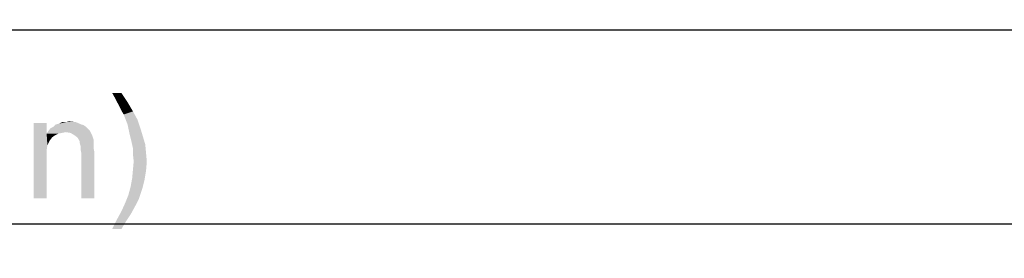
# Model space of a CAD drawing. Units: millimetres. Extents: x 0 to 1189, y 0 to 841.
# Drawn here: x 336 to 412, y 555 to 573 of the extents above; entities that cross this region are included whole.
import ezdxf

# ---------------------------------------------------------------- set-up
doc = ezdxf.new("R2010")
doc.units = ezdxf.units.MM
doc.header["$LTSCALE"] = 65.395
doc.layers.get('0').update_dxf_attribs({"linetype": 'CONTINUOUS'})
doc.layers.add('DEF_DRAFT_DIM', color=7, linetype='CONTINUOUS')
doc.styles.add('TEXTSTYLE_2', font='ar_wgl__.ttf')
doc.dimstyles.new('DIMSTYLE_1', dxfattribs={"dimtxt": 8, "dimasz": 3, "dimexe": 0.8, "dimexo": 0.2, "dimgap": 2, "dimtad": 1, "dimlfac": 2.5, "dimdsep": 46, "dimtxsty": 'TEXTSTYLE_2', "dimblk": 'OPEN', "dimblk1": 'OPEN', "dimblk2": 'OPEN', "dimcen": 0.09, "dimazin": 2, "dimtp": 1.2, "dimtm": 1.2, "dimtfac": 1, "dimtofl": 0, "dimtmove": 0, "dimatfit": 3, "dimldrblk": 'OPEN', "dimfxl": 1, "dimtolj": 1, "dimarcsym": 0})

# ---------------------------------------------------------------- blocks, each defined once
blk = doc.blocks.new('_OPEN')
at = {"color": 0, "linetype": 'ByBlock'}
for p, q in [((0, 0), (-1, 0.117)), ((-1, -0.117), (0, 0)), ((-1, 0), (0, 0))]:
    blk.add_line(p, q, dxfattribs=at)
blk = doc.blocks.new('*D1')
at = {"layer": 'DEF_DRAFT_DIM', "color": 2, "linetype": 'Continuous', "transparency": 16777216}
for p, q in [((47.983, 526.468), (47.983, 573.268)), ((542.183, 526.468), (542.183, 573.268)), ((47.983, 572.468), (295.083, 572.468)), ((542.183, 572.468), (295.083, 572.468))]:
    blk.add_line(p, q, dxfattribs=at)
at = {"layer": 'DEF_DRAFT_DIM', "color": 2, "linetype": 'Continuous', "transparency": 16777216, "xscale": 3, "yscale": 3, "zscale": 3, "rotation": 180}
blk.add_blockref('_OPEN', (47.983, 572.468), dxfattribs=at)
at = {"layer": 'DEF_DRAFT_DIM', "color": 2, "linetype": 'Continuous', "transparency": 16777216, "xscale": 3, "yscale": 3, "zscale": 3}
blk.add_blockref('_OPEN', (542.183, 572.468), dxfattribs=at)
blk = doc.blocks.new('*D2')
at = {"layer": 'DEF_DRAFT_DIM', "color": 2, "linetype": 'Continuous', "transparency": 16777216}
for p, q in [((51.943, 522.748), (51.943, 558.308)), ((538.223, 522.748), (538.223, 558.308)), ((51.943, 557.508), (295.083, 557.508)), ((538.223, 557.508), (295.083, 557.508))]:
    blk.add_line(p, q, dxfattribs=at)
at = {"layer": 'DEF_DRAFT_DIM', "color": 2, "linetype": 'Continuous', "transparency": 16777216, "xscale": 3, "yscale": 3, "zscale": 3, "rotation": 180}
blk.add_blockref('_OPEN', (51.943, 557.508), dxfattribs=at)
at = {"layer": 'DEF_DRAFT_DIM', "color": 2, "linetype": 'Continuous', "transparency": 16777216, "xscale": 3, "yscale": 3, "zscale": 3}
blk.add_blockref('_OPEN', (538.223, 557.508), dxfattribs=at)

msp = doc.modelspace()

# ---------------------------------------------------------------- linework, layer by layer
at = {"layer": 'DEF_DRAFT_DIM', "color": 2, "linetype": 'Continuous'}
for points in [[(343.8636, 567.6267), (343.4488, 567.0933), (343.1525, 567.6267)], [(343.4488, 567.0933), (343.8636, 567.6267), (344.3377, 566.9155)], [(344.3377, 566.9155), (343.6858, 566.6192), (343.4488, 567.0933)], [(343.8636, 566.2637), (343.6858, 566.6192), (344.3377, 566.9155)], [(343.8636, 566.2637), (344.3377, 566.9155), (344.7525, 566.2044)], [(344.7525, 566.2044), (344.0414, 565.9674), (343.8636, 566.2637)], [(344.0414, 565.9674), (344.7525, 566.2044), (345.1081, 565.5526)], [(345.1081, 565.5526), (344.3377, 565.197), (344.0414, 565.9674)], [(344.3377, 565.197), (345.1081, 565.5526), (345.3451, 564.8415)], [(338.1155, 565.3155), (338.1155, 564.4859), (337.1081, 559.5081)], [(338.1155, 565.3155), (337.1081, 559.5081), (337.1081, 565.3155)], [(341.3155, 564.8415), (338.234, 564.6637), (338.4118, 564.9007)], [(341.3155, 564.8415), (341.434, 564.723), (338.234, 564.6637)], [(341.1377, 565.0192), (338.4118, 564.9007), (338.6488, 565.0192)], [(338.4118, 564.9007), (341.1377, 565.0192), (341.3155, 564.8415)], [(340.7821, 565.197), (340.9599, 565.1378), (338.6488, 565.0192)], [(340.7821, 565.197), (338.6488, 565.0192), (338.8266, 565.197)], [(338.6488, 565.0192), (340.9599, 565.1378), (341.1377, 565.0192)], [(338.8266, 565.197), (339.0636, 565.2563), (340.3673, 565.3748)], [(338.8266, 565.197), (340.3673, 565.3748), (340.7821, 565.197)], [(339.597, 565.3748), (340.3673, 565.3748), (339.0636, 565.2563)], [(339.597, 565.3748), (339.0636, 565.2563), (339.3007, 565.3748)], [(339.597, 565.3748), (339.834, 565.4341), (340.3673, 565.3748)], [(345.3451, 564.8415), (344.5155, 564.3674), (344.3377, 565.197)], [(344.5155, 564.3674), (345.3451, 564.8415), (345.5229, 564.2489)], [(338.1155, 564.4859), (338.1747, 563.597), (337.1081, 559.5081)], [(339.597, 564.6044), (338.1155, 564.4859), (338.234, 564.6637)], [(339.597, 564.6044), (339.3007, 564.5452), (338.1155, 564.4859)], [(338.1155, 564.4859), (339.3007, 564.5452), (339.0044, 564.4859)], [(338.1155, 564.4859), (339.0044, 564.4859), (338.7673, 564.3674)], [(338.1155, 564.4859), (338.7673, 564.3674), (338.5303, 564.1896)], [(338.1155, 564.4859), (338.5303, 564.1896), (338.3525, 563.9526)], [(338.1155, 564.4859), (338.3525, 563.9526), (338.1747, 563.597)], [(339.597, 564.6044), (338.234, 564.6637), (341.434, 564.723)], [(339.9525, 564.5452), (339.597, 564.6044), (341.434, 564.723)], [(340.2488, 564.3674), (339.9525, 564.5452), (341.434, 564.723)], [(340.2488, 564.3674), (341.434, 564.723), (341.6118, 564.3674)], [(341.6118, 564.3674), (340.4858, 564.1896), (340.2488, 564.3674)], [(340.4858, 564.1896), (341.6118, 564.3674), (341.7303, 564.0118)], [(341.7303, 564.0118), (340.6636, 563.8933), (340.4858, 564.1896)], [(340.6636, 563.8933), (341.7303, 564.0118), (341.7303, 563.8341)], [(345.5229, 564.2489), (344.634, 563.8933), (344.5155, 564.3674)], [(344.634, 563.8933), (345.5229, 564.2489), (345.7007, 563.6563)], [(338.1747, 563.597), (338.1155, 563.1822), (337.1081, 559.5081)], [(341.7303, 563.8341), (340.6636, 563.7748), (340.6636, 563.8933)], [(340.6636, 563.7748), (341.7303, 563.8341), (341.7303, 563.597)], [(341.7303, 563.597), (340.7229, 563.5378), (340.6636, 563.7748)], [(340.7229, 563.5378), (341.7303, 563.597), (341.7303, 563.36)], [(341.7303, 563.36), (340.7229, 563.3007), (340.7229, 563.5378)], [(340.7229, 563.3007), (341.7303, 563.36), (341.7895, 563.0637)], [(341.7895, 563.0637), (340.7821, 563.0044), (340.7229, 563.3007)], [(345.7007, 563.6563), (344.7525, 563.36), (344.634, 563.8933)], [(344.7525, 563.36), (345.7007, 563.6563), (345.7599, 563.0044)], [(345.7599, 563.0044), (344.7525, 562.8859), (344.7525, 563.36)], [(338.1155, 563.1822), (338.1155, 562.6489), (337.1081, 559.5081)], [(337.1081, 559.5081), (338.1155, 562.6489), (338.1155, 559.5081)], [(340.7821, 559.5081), (340.7821, 563.0044), (341.7895, 563.0637)], [(340.7821, 559.5081), (341.7895, 563.0637), (341.7895, 559.5081)], [(344.8118, 562.3526), (344.7525, 562.8859), (345.7599, 563.0044)], [(344.8118, 562.3526), (345.7599, 563.0044), (345.8192, 562.3526)], [(345.8192, 562.3526), (344.7525, 561.7007), (344.8118, 562.3526)], [(344.7525, 561.7007), (345.8192, 562.3526), (345.7599, 561.6415)], [(345.6414, 560.9304), (344.5747, 560.397), (344.6932, 561.0489)], [(345.7599, 561.6415), (344.6932, 561.0489), (344.7525, 561.7007)], [(344.6932, 561.0489), (345.7599, 561.6415), (345.6414, 560.9304)], [(345.4636, 560.2192), (344.397, 559.7452), (344.5747, 560.397)], [(344.397, 559.7452), (345.4636, 560.2192), (345.2266, 559.5081)], [(344.5747, 560.397), (345.6414, 560.9304), (345.4636, 560.2192)], [(345.2266, 559.5081), (344.1599, 559.1526), (344.397, 559.7452)], [(344.1599, 559.1526), (345.2266, 559.5081), (344.9303, 558.9155)], [(344.9303, 558.9155), (343.8636, 558.5007), (344.1599, 559.1526)], [(343.8636, 558.5007), (344.9303, 558.9155), (344.5747, 558.2637)], [(344.5747, 558.2637), (343.5081, 557.8489), (343.8636, 558.5007)], [(343.5081, 557.8489), (344.5747, 558.2637), (344.2192, 557.7304)], [(344.2192, 557.7304), (343.1525, 557.1378), (343.5081, 557.8489)], [(343.1525, 557.1378), (344.2192, 557.7304), (343.8636, 557.1378)]]:
    msp.add_solid(points, dxfattribs=at)

# ---------------------------------------------------------------- dimensions: what is measured, and where the dimension line sits
dim = msp.add_linear_dim(base=(542.1834, 572.4681), p1=(47.9834, 526.2681), p2=(542.1834, 526.2681), text='<> (Outline)', dimstyle='DIMSTYLE_1', dxfattribs=at)
dim.commit()
dim.dimension.update_dxf_attribs({"geometry": '*D1', "text_midpoint": (255.0537, 572.4681), "dimtype": 160})
dim = msp.add_linear_dim(base=(51.9434, 557.5081), p1=(538.2234, 522.5481), p2=(51.9434, 522.5481), angle=180, text='<> (Bezel Open)', dimstyle='DIMSTYLE_1', dxfattribs=at)
dim.commit()
dim.dimension.update_dxf_attribs({"geometry": '*D2', "text_midpoint": (243.5593, 557.5081), "dimtype": 160})

doc.saveas('drawing.dxf')
